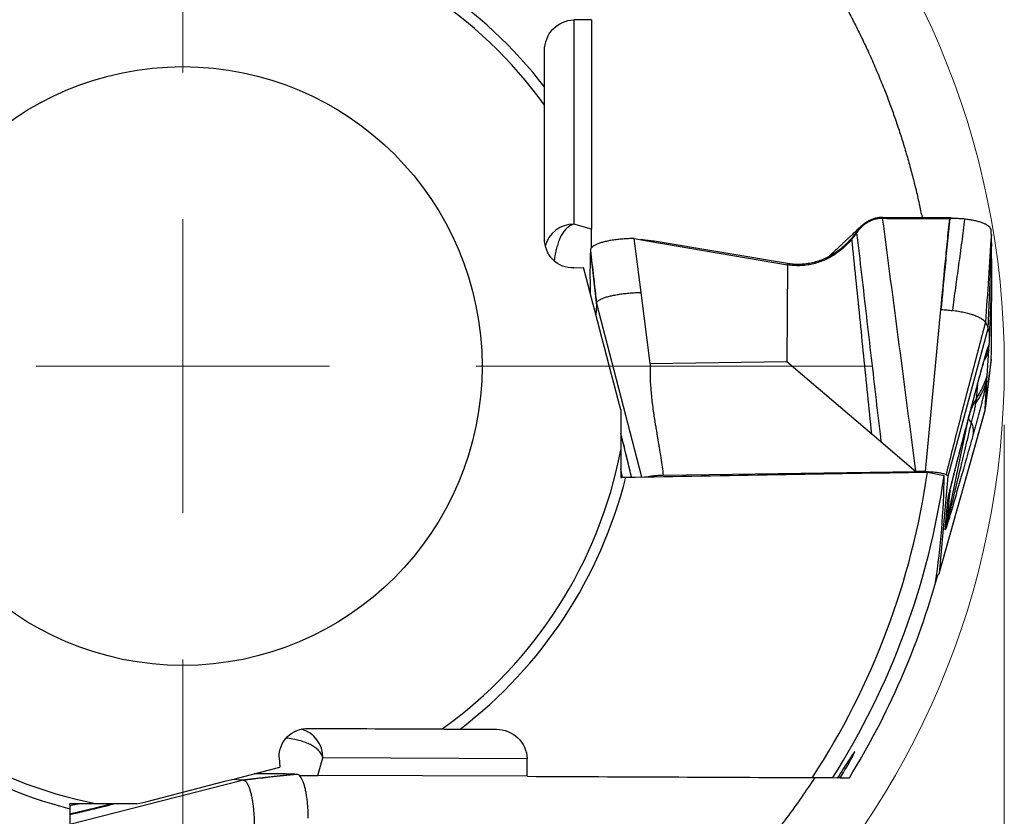
# Model space of a CAD drawing. Units: millimetres. Extents: x 5 to 292, y 5 to 205.
# Drawn here: x 242 to 259, y 164 to 177 of the extents above; entities that cross this region are included whole.
import ezdxf

# ---------------------------------------------------------------- set-up
doc = ezdxf.new("R2010")
doc.units = ezdxf.units.MM
doc.styles.add('SLDTEXTSTYLE1', font='TXT', dxfattribs={"width": 0.75})
doc.dimstyles.new('SLDDIMSTYLE0', dxfattribs={"dimtxt": 3.5, "dimasz": 3, "dimexe": 0, "dimexo": 0.0625, "dimgap": 0.875, "dimtad": 1, "dimdec": 3, "dimrnd": 1e-09, "dimzin": 12, "dimdsep": 46, "dimtxsty": 'SLDTEXTSTYLE1', "dimsah": 1, "dimcen": 0.09, "dimadec": 0, "dimazin": 3, "dimtfac": 1, "dimtofl": 0, "dimtmove": 0, "dimatfit": 3, "dimfxl": 1, "dimfrac": 2, "dimtolj": 1, "dimtzin": 12, "dimarcsym": 0})

# ---------------------------------------------------------------- blocks, each defined once
blk = doc.blocks.new('_D')
at = {"color": 7, "linetype": 'Continuous', "lineweight": 0}
for p, q in [((230.833, 170.55), (230.833, 147.257)), ((258.833, 170.55), (258.833, 147.257)), ((230.833, 148.257), (258.833, 148.257))]:
    blk.add_line(p, q, dxfattribs=at)
for points in [[(230.833, 148.257), (233.833, 147.507), (233.833, 149.007)], [(258.833, 148.257), (255.833, 149.007), (255.833, 147.507)]]:
    blk.add_solid(points, dxfattribs=at)
at = {"color": 7, "linetype": 'Continuous', "lineweight": 0, "char_height": 3.5, "attachment_point": 1, "style": 'SLDTEXTSTYLE1'}
for s, insert in [('%%c', (238.508, 152.769)), ('28', (243.785, 152.769))]:
    blk.add_mtext(s, dxfattribs=dict(at, insert=insert))
blk = doc.blocks.new('SW_CENTERMARKSYMBOL_0')
at = {"color": 0, "linetype": 'Continuous', "lineweight": 0}
for p, q in [((0, 5), (0, 11.75)), ((0, 0), (0, 2.5)), ((0, 0), (-2.5, 0)), ((0, 0), (0, -2.5)), ((0, 0), (2.5, 0)), ((5, 0), (11.75, 0)), ((0, -5), (0, -11.75))]:
    blk.add_line(p, q, dxfattribs=at)

msp = doc.modelspace()

# ---------------------------------------------------------------- linework, layer by layer
at = {"color": 7, "linetype": 'Continuous', "lineweight": 30}
for p, q in [((251.4966, 177.4457), (251.4966, 173.9673)), ((251.7966, 177.4497), (251.7966, 173.8798)), ((250.9966, 173.6986), (250.9966, 176.9219)), ((256.758, 174.0819), (256.7599, 174.0664)), ((257.8491, 174.0783), (257.8915, 174.0782)), ((257.8915, 174.0782), (257.9182, 174.0783)), ((257.9182, 174.0772), (257.9235, 174.0765)), ((251.7966, 173.8798), (251.4966, 173.9673)), ((252.6427, 172.8033), (252.5248, 173.7226)), ((252.5248, 173.7226), (252.7777, 173.6792)), ((252.7777, 173.6792), (255.1372, 173.2746)), ((252.8641, 173.6785), (252.7777, 173.6792)), ((252.8096, 173.6823), (252.8641, 173.6785)), ((255.1358, 173.2958), (252.8641, 173.6785)), ((256.2643, 173.7501), (256.2364, 173.7155)), ((256.3213, 173.8266), (256.2643, 173.7501)), ((258.6142, 173.6688), (258.612, 173.7902)), ((251.7802, 173.5264), (251.7788, 173.491)), ((258.6144, 173.651), (258.5531, 172.1861)), ((258.6144, 173.651), (258.6142, 173.6688)), ((251.7788, 173.491), (251.8812, 172.5841)), ((251.4966, 173.223), (251.661, 173.2312)), ((255.1372, 173.2746), (255.1293, 171.6249)), ((255.1372, 173.2746), (255.1358, 173.2958)), ((258.591, 172.2652), (258.6195, 172.9987)), ((252.7981, 171.5916), (252.6427, 172.8033)), ((251.8812, 172.5841), (251.8729, 172.4166)), ((251.8828, 172.6167), (251.8812, 172.5841)), ((251.8828, 172.6167), (252.1787, 171.4813)), ((258.5531, 172.1861), (257.8707, 169.6683)), ((258.5705, 171.8196), (258.5773, 171.9275)), ((258.5773, 171.9275), (258.5788, 171.9523)), ((258.5788, 171.9523), (258.5788, 171.9525)), ((258.61, 171.6645), (258.5076, 170.8224)), ((258.5429, 171.3824), (258.5705, 171.8196)), ((258.6086, 171.6403), (258.61, 171.6645)), ((252.7981, 171.5916), (255.1293, 171.6249)), ((255.1293, 171.6249), (256.5739, 170.3951)), ((252.1787, 171.4813), (252.6529, 169.661)), ((258.5379, 171.303), (258.5429, 171.3824)), ((258.5076, 170.8224), (258.5379, 171.303)), ((258.506, 170.7969), (258.5076, 170.8224)), ((258.1713, 169.6072), (258.5056, 170.7952)), ((258.2101, 169.7454), (258.506, 170.7969)), ((256.5739, 170.3951), (256.737, 170.2563)), ((256.737, 170.2563), (257.327, 169.754)), ((253.0205, 169.6923), (257.327, 169.754)), ((257.4842, 169.753), (257.327, 169.754)), ((257.5214, 169.7448), (257.8082, 169.6861)), ((257.7238, 168.017), (258.2101, 169.7454)), ((257.8707, 169.6683), (257.7238, 168.017)), ((257.8971, 169.3788), (257.8527, 168.8799)), ((257.8691, 169.2626), (257.8971, 169.3788)), ((257.7232, 168.0139), (258.0807, 169.2855)), ((257.8247, 168.7637), (257.8691, 169.2626)), ((246.9546, 165.3773), (250.1778, 165.3633)), ((246.4768, 164.8794), (246.4843, 164.715)), ((247.1323, 164.5765), (247.2211, 164.8762)), ((250.6995, 164.861), (247.2211, 164.8762)), ((245.8689, 164.4959), (244.7322, 164.205)), ((245.8363, 164.4976), (245.6688, 164.5066)), ((246.7436, 164.5961), (245.8363, 164.4976)), ((245.8689, 164.4959), (245.8363, 164.4976)), ((246.779, 164.5945), (246.7436, 164.5961)), ((250.7022, 164.561), (247.1323, 164.5765)), ((255.9084, 164.5382), (255.992, 164.5379)), ((256.0385, 164.5377), (255.9938, 164.5379)), ((256.0385, 164.5377), (256.1926, 164.537)), ((244.7322, 164.205), (242.9098, 163.7386))]:
    msp.add_line(p, q, dxfattribs=at)
at = {"color": 8, "linetype": 'Continuous', "lineweight": 30}
for p, q in [((258.5773, 171.9275), (258.5338, 171.7835)), ((258.3776, 171.2379), (258.3533, 170.9883)), ((258.3769, 171.2398), (258.3762, 171.2395)), ((257.8527, 168.8799), (258.2183, 170.6365)), ((252.3265, 169.6537), (252.2966, 169.7974)), ((252.4655, 169.6973), (252.4737, 169.6579)), ((257.9078, 169.4302), (257.8971, 169.3788)), ((242.9035, 164.065), (243.0478, 164.0944)), ((242.947, 163.9259), (242.9075, 163.9179))]:
    msp.add_line(p, q, dxfattribs=at)
at = {"color": 7, "linetype": 'Continuous', "lineweight": 30, "flags": 128}
for points in [[(256.2651, 173.7693), (256.2647, 173.7597), (256.2643, 173.7501)], [(257.7466, 172.5117), (257.6153, 171.1324), (257.4842, 169.753)]]:
    msp.add_lwpolyline(points, dxfattribs=at)
at = {"color": 7, "linetype": 'Continuous', "lineweight": 0}
msp.add_circle((244.8331, 171.5502), 14, dxfattribs=at)
at = {"color": 7, "linetype": 'Continuous', "lineweight": 30}
msp.add_circle((244.8331, 171.5502), 5.1, dxfattribs=at)
for centre, radius, start, end in [((244.8331, 171.5502), 7.7835, 37.63934, 75.16785), ((244.8331, 171.5502), 7.6, 35.80712, 78.37578), ((244.8331, 171.5502), 7.6, 305.55712, 349.12578), ((244.8331, 171.5502), 7.7835, 307.38934, 345.91785), ((244.8331, 171.5502), 12.8161, 326.83862, 351.90215), ((244.8331, 171.5502), 13.1083, 327.66142, 351.82448), ((255.9758, 169.2706), 1.9171, 344.66825, 348.24123), ((244.8331, 171.5502), 13.35, 328.30951, 344.53081), ((244.8331, 171.5502), 7.6, 215.80712, 258.87578), ((244.8331, 171.5502), 7.7835, 217.63934, 255.66785)]:
    msp.add_arc(centre, radius, start, end, dxfattribs=at)
at = {"color": 8, "linetype": 'Continuous', "lineweight": 30}
for centre, radius, start, end in [((251.4929, 173.4694), 0.4979, 89.57207, 165.5141), ((259.1691, 170.4751), 0.9637, 147.82633, 162.38103), ((258.3256, 170.6764), 0.1008, 187.115, 235.98272), ((246.7232, 164.882), 0.4979, 359.32205, 75.26415)]:
    msp.add_arc(centre, radius, start, end, dxfattribs=at)
at = {"color": 7, "linetype": 'Continuous', "lineweight": 30}
for centre, major_axis, ratio, start_param, end_param in [((244.8331, 169.8397), (0, 13.0882), 0.9914241, 4.5608509, 4.7006486), ((244.8069, 171.6292), (-4.2119, 12.7144), 0.9999807, 4.1075405, 4.11713)]:
    msp.add_ellipse(centre, major_axis=major_axis, ratio=ratio, start_param=start_param, end_param=end_param, dxfattribs=at)
for points, knots in [([(251.7966, 182.3498), (251.9115, 182.2742), (252.1411, 182.1232), (252.4797, 181.8801), (252.814, 181.6244), (253.1223, 181.3716), (253.406, 181.1246), (253.6657, 180.8857), (253.9225, 180.636), (254.176, 180.375), (254.4148, 180.1148), (254.6391, 179.8568), (254.8495, 179.602), (255.0571, 179.3368), (255.2491, 179.0776), (255.4259, 178.8264), (255.5879, 178.5848), (255.7477, 178.3344), (255.9048, 178.0749), (256.0511, 177.8197), (256.187, 177.5697), (256.3128, 177.3262), (256.436, 177.0747), (256.5561, 176.8153), (256.6726, 176.548), (256.778, 176.2901), (256.8729, 176.0428), (256.9579, 175.8078), (257.0396, 175.5676), (257.1175, 175.323), (257.1911, 175.0749), (257.2601, 174.8239), (257.3238, 174.5705), (257.3815, 174.3219), (257.4152, 174.1581), (257.4313, 174.0794)], [0, 0, 0, 0, 0.0500493, 0.1001105, 0.1501696, 0.2002162, 0.2406273, 0.2810548, 0.3214841, 0.3619047, 0.4023098, 0.4370984, 0.4718993, 0.5066964, 0.54148, 0.5697528, 0.5980483, 0.626345, 0.6546283, 0.682891, 0.7068296, 0.7308186, 0.7548202, 0.778806, 0.8027585, 0.8266727, 0.8460753, 0.8655401, 0.8850246, 0.9044946, 0.9239261, 0.9433065, 0.9626477, 0.9820553, 1, 1, 1, 1]), ([(250.9966, 176.9219), (250.9966, 177.0569), (251.0487, 177.189), (251.2314, 177.3837), (251.3615, 177.4439), (251.4966, 177.4457)], [0, 0, 0, 0, 0.5, 0.5, 1, 1, 1, 1]), ([(250.9966, 175.9966), (250.9966, 175.9966), (250.9966, 176.0117), (250.9966, 176.0554), (250.9966, 176.083), (250.9966, 176.1711), (250.9966, 176.237), (250.9966, 176.3035)], [0, 0, 0, 0, 0.25, 0.25, 0.5, 0.5, 1, 1, 1, 1]), ([(256.7581, 174.0829), (256.7378, 174.0822), (256.6969, 174.0809), (256.636, 174.0691), (256.576, 174.05), (256.5176, 174.0229), (256.4618, 173.9884), (256.4096, 173.9466), (256.3613, 173.8985), (256.3337, 173.8618), (256.3198, 173.8433)], [0, 0, 0, 0, 0.1154493, 0.2329096, 0.3530243, 0.47627, 0.6028729, 0.7327322, 0.8653891, 1, 1, 1, 1]), ([(256.7599, 174.0664), (256.7379, 174.0656), (256.694, 174.064), (256.6296, 174.0504), (256.5678, 174.0295), (256.5092, 174.001), (256.4548, 173.9657), (256.4051, 173.9245), (256.3599, 173.8783), (256.3341, 173.8438), (256.3213, 173.8266)], [0, 0, 0, 0, 0.1253141, 0.2499649, 0.3745695, 0.4993811, 0.6244592, 0.7498096, 0.8751591, 1, 1, 1, 1]), ([(256.758, 174.0819), (256.9396, 174.0811), (257.3033, 174.0795), (257.667, 174.0787), (257.8491, 174.0783)], [0, 0, 0, 0, 0.4992278, 1, 1, 1, 1]), ([(257.327, 169.754), (257.2326, 170.4725), (257.0437, 171.9096), (256.8545, 173.3474), (256.7599, 174.0664)], [0, 0, 0, 0, 0.5000016, 1, 1, 1, 1]), ([(256.7599, 174.0664), (256.9492, 174.0653), (257.3282, 174.0632), (257.7071, 174.0629), (257.8968, 174.0627)], [0, 0, 0, 0, 0.4993563, 1, 1, 1, 1]), ([(257.8968, 174.0624), (257.8837, 173.933), (257.8577, 173.6743), (257.8073, 173.1574), (257.7709, 172.7699), (257.7466, 172.5117)], [0, 0, 0, 0, 0.2504792, 0.5006435, 1, 1, 1, 1]), ([(257.9042, 174.0622), (257.8894, 173.9173), (257.8599, 173.6277), (257.8102, 173.1107), (257.7746, 172.7388), (257.7529, 172.5117)], [0, 0, 0, 0, 0.2805275, 0.5606157, 1, 1, 1, 1]), ([(257.8968, 174.0627), (257.8975, 174.0633), (257.8992, 174.0648), (257.9004, 174.067), (257.903, 174.0694), (257.909, 174.0731), (257.9142, 174.0761), (257.9182, 174.0783)], [0, 0, 0, 0, 0.1120013, 0.2791705, 0.4187148, 0.5623635, 1, 1, 1, 1]), ([(257.9042, 174.0622), (257.903, 174.0622), (257.9005, 174.0622), (257.898, 174.0624), (257.8968, 174.0624)], [0, 0, 0, 0, 0.5000578, 1, 1, 1, 1]), ([(257.9235, 174.0765), (257.9214, 174.0755), (257.917, 174.0735), (257.9098, 174.0699), (257.9073, 174.0657), (257.9052, 174.0634), (257.9042, 174.0622)], [0, 0, 0, 0, 0.2712254, 0.5582712, 0.7794812, 1, 1, 1, 1]), ([(258.1533, 174.054), (258.1338, 174.056), (258.0948, 174.0598), (258.0093, 174.0615), (257.9461, 174.0619), (257.9042, 174.0622)], [0, 0, 0, 0, 0.2529854, 0.5045959, 1, 1, 1, 1]), ([(257.9235, 174.0765), (257.9383, 174.0742), (257.9643, 174.0702), (257.9888, 174.0654), (257.9993, 174.0634)], [0, 0, 0, 0, 0.5724671, 1, 1, 1, 1]), ([(258.1533, 174.054), (258.1382, 173.9242), (258.1077, 173.6636), (258.0535, 173.2744), (257.9982, 172.8852), (257.967, 172.6244), (257.9515, 172.4945)], [0, 0, 0, 0, 0.24878496, 0.49970552, 0.75078694, 1, 1, 1, 1]), ([(258.0378, 174.0609), (258.03, 174.0612), (258.015, 174.0618), (258.0047, 174.0628), (257.9997, 174.0633)], [0, 0, 0, 0, 0.5188383, 1, 1, 1, 1]), ([(258.612, 173.7902), (258.6118, 173.7997), (258.6114, 173.8187), (258.6109, 173.8469), (258.61, 173.8747), (258.5964, 173.902), (258.5729, 173.9281), (258.5393, 173.9527), (258.4961, 173.9754), (258.4436, 173.9958), (258.3825, 174.014), (258.3132, 174.0298), (258.2371, 174.0436), (258.1812, 174.0505), (258.1533, 174.054)], [0, 0, 0, 0, 0.0833907, 0.1667809, 0.2501265, 0.3334461, 0.4167671, 0.5000874, 0.5834073, 0.6667272, 0.7500459, 0.8333652, 0.916683, 1, 1, 1, 1]), ([(251.7966, 173.5621), (251.7966, 173.5771), (251.7966, 173.625), (251.7966, 173.6933), (251.7966, 173.7697), (251.7966, 173.8345), (251.7966, 173.8647), (251.7966, 173.8798)], [0, 0, 0, 0, 0.09642382, 0.30778115, 0.51838667, 0.75919423, 1, 1, 1, 1]), ([(256.405, 173.9408), (256.3849, 173.9223), (256.3447, 173.8852), (256.2872, 173.8318), (256.2348, 173.7831), (256.1899, 173.7412), (256.1543, 173.7079), (256.1267, 173.682), (256.1047, 173.6614), (256.0838, 173.6418), (256.0626, 173.6219), (256.0324, 173.5936), (255.994, 173.5575), (255.9498, 173.5159), (255.9166, 173.4847), (255.8927, 173.4623), (255.8754, 173.446), (255.8567, 173.4285), (255.8438, 173.4164), (255.8376, 173.4105)], [0, 0, 0, 0, 0.1052979, 0.210698, 0.303039, 0.3824244, 0.4489395, 0.4922187, 0.5289103, 0.5655473, 0.6030334, 0.6413638, 0.7254402, 0.8064527, 0.8757965, 0.9021426, 0.9325798, 0.9671303, 1, 1, 1, 1]), ([(256.3198, 173.8433), (256.3116, 173.8317), (256.2937, 173.8064), (256.2752, 173.7823), (256.2651, 173.7693)], [0, 0, 0, 0, 0.4582315, 1, 1, 1, 1]), ([(251.4966, 173.223), (251.3665, 173.2165), (251.2351, 173.2657), (251.049, 173.4505), (250.9966, 173.5836), (250.9966, 173.717)], [0, 0, 0, 0, 0.5, 0.5, 1, 1, 1, 1]), ([(252.5248, 173.7226), (252.4924, 173.7218), (252.4269, 173.7202), (252.3308, 173.7141), (252.2377, 173.7051), (252.1501, 173.6932), (252.0697, 173.6787), (251.9977, 173.6619), (251.9344, 173.643), (251.8805, 173.6221), (251.837, 173.5995), (251.8056, 173.5757), (251.7852, 173.5512), (251.7819, 173.5346), (251.7802, 173.5264)], [0, 0, 0, 0, 0.0822884, 0.1658384, 0.2499878, 0.3341703, 0.4177489, 0.5000001, 0.5822508, 0.6658294, 0.7500119, 0.8341616, 0.9177116, 1, 1, 1, 1]), ([(252.8105, 173.6823), (252.7943, 173.6836), (252.7672, 173.6858), (252.7311, 173.6897), (252.701, 173.6935), (252.6705, 173.6978), (252.6473, 173.7016), (252.6342, 173.7038)], [0, 0, 0, 0, 0.2925642, 0.4909534, 0.6108222, 0.7800684, 1, 1, 1, 1]), ([(256.2651, 173.7693), (256.2468, 173.7467), (256.2103, 173.7018), (256.1508, 173.6393), (256.0885, 173.5812), (256.0164, 173.5221), (255.9335, 173.464), (255.8393, 173.4096), (255.7421, 173.3645), (255.6428, 173.3288), (255.5418, 173.3027), (255.44, 173.2862), (255.3379, 173.2795), (255.2362, 173.2817), (255.1692, 173.2911), (255.1358, 173.2958)], [0, 0, 0, 0, 0.0688807, 0.1372335, 0.2047952, 0.271451, 0.3587692, 0.4442378, 0.5278589, 0.6097195, 0.6899813, 0.7688658, 0.846636, 0.9235811, 1, 1, 1, 1]), ([(256.2364, 173.7155), (256.2034, 173.6781), (256.137, 173.6027), (256.0348, 173.515), (255.9379, 173.4461), (255.8497, 173.3939), (255.7569, 173.3492), (255.66, 173.3126), (255.5597, 173.2848), (255.4564, 173.2664), (255.351, 173.2581), (255.244, 173.2595), (255.1729, 173.2695), (255.1372, 173.2746)], [0, 0, 0, 0, 0.1241342, 0.24963, 0.3334894, 0.4172174, 0.5006829, 0.5838548, 0.6667855, 0.7496129, 0.8325679, 0.9159201, 1, 1, 1, 1]), ([(256.5739, 170.3951), (256.5508, 170.6183), (256.5049, 171.0619), (256.4383, 171.7249), (256.3723, 172.3852), (256.3056, 173.0484), (256.2596, 173.4922), (256.2364, 173.7155)], [0, 0, 0, 0, 0.2017215, 0.4008617, 0.5991411, 0.7982798, 1, 1, 1, 1]), ([(256.737, 170.2563), (256.7089, 170.4961), (256.6531, 170.973), (256.5704, 171.686), (256.4881, 172.3963), (256.4054, 173.1095), (256.3494, 173.5866), (256.3213, 173.8266)], [0, 0, 0, 0, 0.2015747, 0.4007892, 0.599216, 0.7984282, 1, 1, 1, 1]), ([(258.612, 173.7902), (258.5968, 173.5422), (258.5663, 173.0442), (258.5287, 172.5461), (258.5099, 172.2959)], [0, 0, 0, 0, 0.4978087, 1, 1, 1, 1]), ([(251.7802, 173.5264), (251.7973, 173.3748), (251.8267, 173.114), (251.8604, 172.8152), (251.8775, 172.6636), (251.8823, 172.6211), (251.8828, 172.6167)], [0, 0, 0, 0, 0.4999985, 0.8598868, 0.9855757, 1, 1, 1, 1]), ([(258.6195, 172.9987), (258.6193, 173.1028), (258.6189, 173.3108), (258.6159, 173.5376), (258.6144, 173.651)], [0, 0, 0, 0, 0.5001186, 1, 1, 1, 1]), ([(251.7787, 173.491), (251.7763, 173.4056), (251.7714, 173.2349), (251.7725, 173.0046), (251.7731, 172.8648), (251.7733, 172.7991)], [0, 0, 0, 0, 0.346464, 0.6929066, 1, 1, 1, 1]), ([(258.6101, 171.6645), (258.6125, 171.7257), (258.6173, 171.8483), (258.6163, 172.0502), (258.6149, 172.2652), (258.6163, 172.495), (258.6188, 172.7379), (258.6193, 172.9118), (258.6195, 172.9987)], [0, 0, 0, 0, 0.1666777, 0.3333451, 0.5000052, 0.6666607, 0.8333219, 1, 1, 1, 1]), ([(251.8828, 172.6167), (251.8842, 172.6225), (251.887, 172.6339), (251.9005, 172.6512), (251.9206, 172.6683), (251.951, 172.6869), (251.9943, 172.7066), (252.052, 172.7264), (252.119, 172.7445), (252.1941, 172.7606), (252.2762, 172.7746), (252.3641, 172.7862), (252.4558, 172.7949), (252.5489, 172.801), (252.6117, 172.8026), (252.6427, 172.8033)], [0, 0, 0, 0, 0.0596055, 0.1200032, 0.1811085, 0.242834, 0.3259049, 0.4094212, 0.4927384, 0.5767994, 0.6623838, 0.748473, 0.8340493, 0.9182103, 1, 1, 1, 1]), ([(257.7466, 172.5117), (257.7476, 172.5117), (257.7497, 172.5117), (257.7518, 172.5117), (257.7529, 172.5117)], [0, 0, 0, 0, 0.5021648, 1, 1, 1, 1]), ([(257.7529, 172.5117), (257.7709, 172.5113), (257.8072, 172.5105), (257.8574, 172.5059), (257.9051, 172.5004), (257.936, 172.4964), (257.9515, 172.4945)], [0, 0, 0, 0, 0.2528351, 0.5088789, 0.7542518, 1, 1, 1, 1]), ([(258.5099, 172.2959), (258.5011, 172.3066), (258.4833, 172.3281), (258.4383, 172.3594), (258.3815, 172.3891), (258.3127, 172.4158), (258.2343, 172.4395), (258.147, 172.461), (258.0528, 172.4797), (257.9852, 172.4896), (257.9515, 172.4945)], [0, 0, 0, 0, 0.11763049, 0.23774057, 0.36024694, 0.48517019, 0.61238318, 0.74128035, 0.87090323, 1, 1, 1, 1]), ([(258.5099, 172.2959), (258.4341, 172.0087), (258.282, 171.433), (258.0575, 170.5684), (257.9126, 169.9904), (257.8403, 169.7017)], [0, 0, 0, 0, 0.3324495, 0.6665186, 1, 1, 1, 1]), ([(258.5099, 172.2959), (258.5214, 172.2772), (258.5447, 172.2394), (258.5503, 172.2039), (258.5531, 172.1861)], [0, 0, 0, 0, 0.49654975, 1, 1, 1, 1]), ([(258.5788, 171.9523), (258.5802, 171.9794), (258.583, 172.0336), (258.5819, 172.0952), (258.5767, 172.142), (258.5676, 172.1739), (258.5579, 172.182), (258.5531, 172.1861)], [0, 0, 0, 0, 0.2002969, 0.4002056, 0.5999658, 0.7998174, 1, 1, 1, 1]), ([(258.5813, 172.0015), (258.5817, 172.0117), (258.5826, 172.0371), (258.5839, 172.0745), (258.5855, 172.1189), (258.5873, 172.1676), (258.5892, 172.2176), (258.5904, 172.2496), (258.591, 172.2652)], [0, 0, 0, 0, 0.0872258, 0.2164949, 0.3764419, 0.5674342, 0.789621, 1, 1, 1, 1]), ([(258.3769, 171.2398), (258.3866, 171.2759), (258.4057, 171.3473), (258.4344, 171.4517), (258.4623, 171.5512), (258.4894, 171.6452), (258.515, 171.7321), (258.5385, 171.8092), (258.5597, 171.876), (258.5714, 171.9102), (258.5773, 171.9275)], [0, 0, 0, 0, 0.1247126, 0.2466726, 0.3684169, 0.4924953, 0.6188127, 0.7438766, 0.8701431, 1, 1, 1, 1]), ([(258.378, 171.239), (258.3856, 171.2672), (258.3998, 171.3202), (258.4199, 171.3937), (258.437, 171.4552), (258.4508, 171.5045), (258.4619, 171.5433), (258.4717, 171.5775), (258.4818, 171.6122), (258.4931, 171.6507), (258.5039, 171.6868), (258.5137, 171.7188), (258.522, 171.7455), (258.5295, 171.7688), (258.533, 171.779), (258.5348, 171.7844)], [0, 0, 0, 0, 0.1098067, 0.2063034, 0.2891936, 0.358305, 0.413575, 0.4596325, 0.5172779, 0.5887067, 0.6734195, 0.7453031, 0.8239299, 0.9089521, 1, 1, 1, 1]), ([(252.7981, 171.5916), (252.7965, 171.5249), (252.7933, 171.3832), (252.8066, 171.1577), (252.8271, 170.9545), (252.8469, 170.8033), (252.8584, 170.7235), (252.8646, 170.6826), (252.8678, 170.6618), (252.8694, 170.6514), (252.8702, 170.6462), (252.8706, 170.6435), (252.8708, 170.6422), (252.8709, 170.6416), (252.871, 170.6413), (252.871, 170.6411), (252.871, 170.641), (252.871, 170.641), (252.871, 170.6409), (252.8713, 170.6394), (252.8733, 170.6267), (252.877, 170.6046), (252.8824, 170.5721), (252.8884, 170.5364), (252.8956, 170.4932), (252.9041, 170.4425), (252.9139, 170.3842), (252.9249, 170.3184), (252.9372, 170.2451), (252.9559, 170.1343), (252.9786, 169.9953), (253.0023, 169.8372), (253.0147, 169.7383), (253.0205, 169.6923)], [0, 0, 0, 0, 0.10449455, 0.22222666, 0.35354251, 0.42437804, 0.46110101, 0.47978993, 0.48921636, 0.49395018, 0.49632213, 0.49750944, 0.49810338, 0.49840047, 0.49854902, 0.49862331, 0.49866045, 0.49867903, 0.49868832, 0.49869761, 0.501089, 0.51889718, 0.53378299, 0.55265657, 0.57551789, 0.60236692, 0.63320386, 0.66802851, 0.70684093, 0.74964119, 0.84395971, 0.92740567, 1, 1, 1, 1]), ([(258.506, 170.7969), (258.5065, 170.801), (258.5113, 170.8404), (258.5284, 170.981), (258.5621, 171.2583), (258.5915, 171.4999), (258.6086, 171.6403)], [0, 0, 0, 0, 0.0144246, 0.1401135, 0.5000016, 1, 1, 1, 1]), ([(258.3533, 170.9883), (258.3784, 171.0301), (258.4285, 171.1138), (258.4919, 171.2457), (258.5259, 171.3368), (258.5429, 171.3824)], [0, 0, 0, 0, 0.3333328, 0.6666671, 1, 1, 1, 1]), ([(257.8691, 169.2626), (257.8698, 169.2672), (257.871, 169.2767), (257.8766, 169.3043), (257.8847, 169.3412), (257.8963, 169.3908), (257.9115, 169.4539), (257.9253, 169.5099), (257.9356, 169.5514), (257.9414, 169.5746), (257.9475, 169.5986), (257.9537, 169.6236), (257.9603, 169.6494), (257.9747, 169.7065), (257.9987, 169.8003), (258.0336, 169.936), (258.0727, 170.0866), (258.1158, 170.2518), (258.1622, 170.4287), (258.2116, 170.6163), (258.2639, 170.814), (258.3193, 171.0231), (258.3574, 171.1663), (258.3769, 171.2398)], [0, 0, 0, 0, 0.0235811, 0.0480818, 0.0744258, 0.1033608, 0.1395338, 0.1802421, 0.19171, 0.2035227, 0.2156858, 0.2282039, 0.2410816, 0.2543227, 0.3132817, 0.3787477, 0.4508965, 0.5298589, 0.6147944, 0.7030702, 0.7966646, 0.8956272, 1, 1, 1, 1]), ([(257.9036, 169.4122), (257.9037, 169.4125), (257.904, 169.4135), (257.9069, 169.4263), (257.9129, 169.4519), (257.9199, 169.4809), (257.927, 169.51), (257.9346, 169.5407), (257.9419, 169.57), (257.9497, 169.6013), (257.9581, 169.6347), (257.9671, 169.6705), (257.9779, 169.713), (257.991, 169.7645), (258.0071, 169.8273), (258.0257, 169.8995), (258.043, 169.9665), (258.0575, 170.0225), (258.0674, 170.0608), (258.0751, 170.0903), (258.0805, 170.1109), (258.0845, 170.1263), (258.0909, 170.1508), (258.1014, 170.1911), (258.117, 170.2509), (258.1358, 170.3228), (258.1574, 170.4052), (258.1775, 170.4816), (258.1954, 170.5494), (258.2105, 170.6067), (258.2264, 170.6669), (258.2439, 170.7334), (258.264, 170.8094), (258.2875, 170.8981), (258.3145, 170.9998), (258.345, 171.115), (258.3666, 171.1962), (258.3779, 171.239)], [0, 0, 0, 0, 0.0093823, 0.0286462, 0.0473414, 0.0640185, 0.0854612, 0.1019195, 0.1188423, 0.13646, 0.155119, 0.17481, 0.1955261, 0.2244806, 0.2580271, 0.2966743, 0.3404477, 0.3650632, 0.385921, 0.4015232, 0.4118608, 0.4185445, 0.4258946, 0.4505297, 0.4818827, 0.5199561, 0.5634559, 0.6111931, 0.6397772, 0.6696909, 0.7009336, 0.7341265, 0.7737352, 0.819746, 0.8727989, 0.9328866, 1, 1, 1, 1]), ([(258.5379, 171.303), (258.5334, 171.2826), (258.5245, 171.2423), (258.5086, 171.1733), (258.4912, 171.1003), (258.4725, 171.0237), (258.4529, 170.9446), (258.4322, 170.8631), (258.4107, 170.78), (258.3887, 170.6962), (258.3664, 170.6124), (258.3439, 170.5295), (258.3215, 170.4481), (258.3069, 170.3962), (258.2995, 170.3701)], [0, 0, 0, 0, 0.0898535, 0.1781077, 0.2657751, 0.3495912, 0.4322339, 0.5146645, 0.5960811, 0.676723, 0.7575862, 0.8380911, 0.9185607, 1, 1, 1, 1]), ([(258.3415, 170.9117), (258.3696, 170.9526), (258.4258, 171.0344), (258.4917, 171.1656), (258.5225, 171.2572), (258.5379, 171.303)], [0, 0, 0, 0, 0.3330945, 0.6669057, 1, 1, 1, 1]), ([(258.3533, 170.9883), (258.3522, 170.9799), (258.3497, 170.9624), (258.3443, 170.929), (258.3415, 170.9117)], [0, 0, 0, 0, 0.4828, 1, 1, 1, 1]), ([(258.3415, 170.9117), (258.34, 170.9014), (258.3369, 170.8814), (258.3308, 170.8455), (258.3232, 170.8063), (258.3143, 170.7643), (258.3044, 170.7207), (258.2934, 170.6768), (258.2815, 170.6331), (258.2734, 170.6065), (258.2692, 170.5928)], [0, 0, 0, 0, 0.1427161, 0.2762508, 0.4036791, 0.5286113, 0.6487273, 0.7637354, 0.8789621, 1, 1, 1, 1]), ([(258.2692, 170.5928), (258.2515, 170.5171), (258.2172, 170.3711), (258.1677, 170.1618), (258.1221, 169.97), (258.0804, 169.7959), (258.0489, 169.6648), (258.0264, 169.5716), (258.0117, 169.5111), (257.9977, 169.4534), (257.9843, 169.3987), (257.9717, 169.3468), (257.9597, 169.2978), (257.9494, 169.256), (257.9404, 169.2194), (257.9325, 169.1873), (257.9245, 169.1553), (257.917, 169.125), (257.9099, 169.0965), (257.9032, 169.0698), (257.8937, 169.0322), (257.8824, 168.9875), (257.8707, 168.9421), (257.8623, 168.91), (257.8566, 168.8895), (257.8537, 168.8801), (257.8527, 168.8781), (257.8527, 168.8793), (257.8527, 168.8799)], [0, 0, 0, 0, 0.1235147, 0.2378688, 0.3430671, 0.4391162, 0.5260261, 0.5614403, 0.5953675, 0.6278098, 0.6587692, 0.6882482, 0.7162494, 0.7427763, 0.7602354, 0.779905, 0.7986824, 0.8165709, 0.8335744, 0.8496976, 0.8649453, 0.9024118, 0.933496, 0.955395, 0.97319, 0.9875964, 0.9939413, 1, 1, 1, 1]), ([(258.2692, 170.5928), (258.2786, 170.5669), (258.2972, 170.5151), (258.3074, 170.4404), (258.3021, 170.3936), (258.2995, 170.3702)], [0, 0, 0, 0, 0.3330141, 0.666777, 1, 1, 1, 1]), ([(252.2966, 170.3882), (252.3012, 170.37), (252.3109, 170.3312), (252.329, 170.2588), (252.3498, 170.1753), (252.3715, 170.0875), (252.3899, 170.0127), (252.4051, 169.9502), (252.416, 169.9052), (252.4238, 169.8729), (252.4301, 169.8467), (252.4379, 169.814), (252.4472, 169.7749), (252.4559, 169.7383), (252.4629, 169.7085), (252.468, 169.6865), (252.4719, 169.67), (252.474, 169.6609), (252.4747, 169.6579)], [0, 0, 0, 0, 0.0738859, 0.1565065, 0.2931241, 0.412221, 0.5138535, 0.5989275, 0.6688643, 0.6982356, 0.7306352, 0.7757154, 0.8334037, 0.8926878, 0.9287435, 0.9596135, 0.9867975, 1, 1, 1, 1]), ([(258.2995, 170.3701), (258.2802, 170.3019), (258.2426, 170.169), (258.188, 169.9771), (258.1368, 169.7976), (258.0889, 169.6304), (258.0431, 169.4716), (258.0001, 169.3231), (257.9684, 169.2146), (257.948, 169.1452), (257.9371, 169.1083), (257.9267, 169.0732), (257.9168, 169.04), (257.9029, 168.9938), (257.8861, 168.9383), (257.8676, 168.8783), (257.8523, 168.8299), (257.8414, 168.7971), (257.8344, 168.7775), (257.8302, 168.7666), (257.8269, 168.7594), (257.8245, 168.7565), (257.8247, 168.7613), (257.8247, 168.7637)], [0, 0, 0, 0, 0.1063095, 0.2070509, 0.3022689, 0.3920167, 0.4766436, 0.5625167, 0.6402826, 0.6630798, 0.6851015, 0.7063557, 0.7268513, 0.7465976, 0.7933459, 0.8355283, 0.8734458, 0.9075129, 0.9277428, 0.9431832, 0.9579485, 0.9792031, 1, 1, 1, 1]), ([(252.2966, 170.1164), (252.2966, 170.1164), (252.2966, 170.0983), (252.2966, 170.0631), (252.2966, 170.0437), (252.2966, 169.9848), (252.2966, 169.9435), (252.2966, 169.8193), (252.2966, 169.7354), (252.2966, 169.651)], [0, 0, 0, 0, 0.125, 0.125, 0.25, 0.25, 0.5, 0.5, 1, 1, 1, 1]), ([(252.7491, 169.6623), (252.7559, 169.6642), (252.7771, 169.6701), (252.8226, 169.6779), (252.8829, 169.6855), (252.9497, 169.6905), (252.9966, 169.6917), (253.0205, 169.6923)], [0, 0, 0, 0, 0.10668474, 0.33391984, 0.55329568, 0.77269948, 1, 1, 1, 1]), ([(257.4842, 169.753), (257.5037, 169.7527), (257.5421, 169.7521), (257.5979, 169.7491), (257.6507, 169.7446), (257.6999, 169.7384), (257.7446, 169.7309), (257.7834, 169.7222), (257.8162, 169.7125), (257.8322, 169.7054), (257.8403, 169.7017)], [0, 0, 0, 0, 0.1277884, 0.2522275, 0.3759482, 0.5016307, 0.6274693, 0.7507785, 0.8741062, 1, 1, 1, 1]), ([(257.8403, 169.7017), (257.8495, 169.6963), (257.8679, 169.6855), (257.8698, 169.6741), (257.8707, 169.6683)], [0, 0, 0, 0, 0.5000464, 1, 1, 1, 1]), ([(257.9023, 169.4064), (257.9024, 169.4067), (257.9028, 169.409), (257.9035, 169.4119), (257.904, 169.4145)], [0, 0, 0, 0, 0.1480685, 1, 1, 1, 1]), ([(257.6763, 167.9808), (257.6829, 167.9833), (257.701, 167.99), (257.7184, 168.0023), (257.7219, 168.012), (257.7238, 168.017)], [0, 0, 0, 0, 0.22445, 0.6078714, 1, 1, 1, 1]), ([(246.4768, 164.8794), (246.4709, 165.0095), (246.5206, 165.1407), (246.7063, 165.326), (246.8396, 165.3778), (246.973, 165.3772)], [0, 0, 0, 0, 0.5, 0.5, 1, 1, 1, 1]), ([(249.2526, 165.3673), (249.2526, 165.3673), (249.2677, 165.3672), (249.3114, 165.367), (249.339, 165.3669), (249.4271, 165.3665), (249.493, 165.3662), (249.5595, 165.3659)], [0, 0, 0, 0, 0.25, 0.25, 0.5, 0.5, 1, 1, 1, 1]), ([(250.1778, 165.3633), (250.3129, 165.3627), (250.4448, 165.31), (250.6386, 165.1265), (250.6983, 164.9961), (250.6995, 164.861)], [0, 0, 0, 0, 0.5, 0.5, 1, 1, 1, 1]), ([(256.0385, 164.5377), (256.1122, 164.6587), (256.1795, 164.7752), (256.2517, 164.9079), (256.2702, 164.9438), (256.2896, 164.9857), (256.2904, 164.9916), (256.2691, 164.9672), (256.2259, 164.9), (256.1222, 164.7383), (256.0596, 164.6406), (255.992, 164.5379)], [0, 0, 0, 0, 0.25, 0.25, 0.375, 0.375, 0.5, 0.5, 0.75, 0.75, 1, 1, 1, 1]), ([(246.779, 164.5945), (246.6273, 164.5781), (246.3664, 164.5498), (246.0675, 164.5174), (245.9158, 164.5009), (245.8733, 164.4963), (245.8689, 164.4959)], [0, 0, 0, 0, 0.4999985, 0.8598869, 0.9855756, 1, 1, 1, 1]), ([(245.8689, 164.4959), (245.8746, 164.4945), (245.8861, 164.4916), (245.9033, 164.478), (245.9203, 164.4578), (245.9388, 164.4273), (245.9582, 164.384), (245.9779, 164.3262), (245.9957, 164.2591), (246.0115, 164.184), (246.0251, 164.1018), (246.0363, 164.0139), (246.0446, 163.9221), (246.0502, 163.829), (246.0515, 163.7661), (246.0522, 163.7352)], [0, 0, 0, 0, 0.0596055, 0.1200032, 0.1811085, 0.242834, 0.3259048, 0.4094212, 0.4927381, 0.5767991, 0.662384, 0.748473, 0.8340492, 0.9182101, 1, 1, 1, 1]), ([(246.7436, 164.5961), (246.6582, 164.5989), (246.4876, 164.6046), (246.2572, 164.6044), (246.1174, 164.6045), (246.0518, 164.6046)], [0, 0, 0, 0, 0.346464, 0.6929066, 1, 1, 1, 1]), ([(246.9719, 163.849), (246.9713, 163.8815), (246.97, 163.9469), (246.9643, 164.0431), (246.9557, 164.1362), (246.9442, 164.2239), (246.93, 164.3043), (246.9136, 164.3764), (246.895, 164.4398), (246.8743, 164.4938), (246.8519, 164.5374), (246.8282, 164.5689), (246.8038, 164.5894), (246.7872, 164.5928), (246.779, 164.5945)], [0, 0, 0, 0, 0.0822882, 0.1658382, 0.2499877, 0.3341703, 0.4177488, 0.4999999, 0.5822508, 0.6658293, 0.7500118, 0.8341616, 0.9177116, 1, 1, 1, 1]), ([(246.8147, 164.5779), (246.8297, 164.5779), (246.8776, 164.5777), (246.9458, 164.5774), (247.0222, 164.577), (247.087, 164.5767), (247.1172, 164.5766), (247.1323, 164.5765)], [0, 0, 0, 0, 0.0964238, 0.3077812, 0.5183867, 0.7591942, 1, 1, 1, 1]), ([(255.6022, 164.5396), (255.5262, 164.4251), (255.3741, 164.1961), (255.1296, 163.8586), (254.8724, 163.5254), (254.6183, 163.2181), (254.3701, 162.9356), (254.13, 162.6769), (253.8792, 162.4212), (253.6171, 162.1688), (253.3559, 161.9312), (253.0969, 161.708), (252.8412, 161.4987), (252.575, 161.2923), (252.315, 161.1014), (252.063, 160.9257), (251.8207, 160.7647), (251.5697, 160.6061), (251.3095, 160.4501), (251.0536, 160.3049), (250.8031, 160.1701), (250.559, 160.0453), (250.307, 159.9233), (250.047, 159.8043), (249.7792, 159.689), (249.5208, 159.5847), (249.2732, 159.4909), (249.0378, 159.4069), (248.7973, 159.3263), (248.5523, 159.2495), (248.3039, 159.1769), (248.0526, 159.109), (247.7989, 159.0464), (247.5501, 158.9898), (247.3861, 158.9568), (247.3073, 158.941)], [0, 0, 0, 0, 0.0500493, 0.1001105, 0.1501696, 0.2002163, 0.2406273, 0.2810547, 0.3214841, 0.3619047, 0.4023098, 0.4370984, 0.4718993, 0.5066964, 0.54148, 0.5697528, 0.5980483, 0.626345, 0.6546283, 0.682891, 0.7068296, 0.7308186, 0.7548201, 0.778806, 0.8027585, 0.8266727, 0.8460753, 0.8655401, 0.8850246, 0.9044947, 0.9239262, 0.9433065, 0.9626477, 0.9820554, 1, 1, 1, 1]), ([(243.3668, 164.093), (243.3668, 164.093), (243.3487, 164.093), (243.3133, 164.0932), (243.2941, 164.0933), (243.2351, 164.0935), (243.1937, 164.0937), (243.0698, 164.0943), (242.9859, 164.0946), (242.9013, 164.095)], [0, 0, 0, 0, 0.125, 0.125, 0.25, 0.25, 0.5, 0.5, 1, 1, 1, 1]), ([(243.6386, 164.0918), (243.6203, 164.0873), (243.5816, 164.0777), (243.509, 164.0599), (243.4255, 164.0396), (243.3375, 164.0182), (243.2626, 164.0002), (243.2001, 163.9852), (243.155, 163.9745), (243.1227, 163.9669), (243.0965, 163.9607), (243.0637, 163.953), (243.0247, 163.9439), (242.988, 163.9354), (242.9581, 163.9285), (242.9361, 163.9234), (242.9196, 163.9197), (242.9105, 163.9176), (242.9075, 163.9169)], [0, 0, 0, 0, 0.0738856, 0.1565064, 0.293124, 0.4122211, 0.5138536, 0.5989274, 0.6688644, 0.6982356, 0.7306354, 0.7757155, 0.8334038, 0.8926878, 0.9287436, 0.9596136, 0.9867976, 1, 1, 1, 1])]:
    msp.add_open_spline(points, degree=3, knots=knots, dxfattribs=at)
for points in [[(251.7966, 177.4497), (251.6966, 177.4484), (251.5966, 177.447), (251.4966, 177.4457)], [(250.9966, 176.3035), (250.9966, 176.5096), (250.9966, 176.7157), (250.9966, 176.9219)], [(250.9966, 173.717), (250.9966, 174.4781), (250.9966, 175.2378), (250.9966, 175.9966)], [(252.2966, 170.8015), (252.0834, 171.6099), (251.8714, 172.4197), (251.661, 173.2312)], [(252.2966, 170.8015), (252.2966, 170.5733), (252.2966, 170.3449), (252.2966, 170.1164)], [(252.2966, 169.651), (252.3233, 169.654), (252.3524, 169.6558), (252.3827, 169.6563)], [(252.3827, 169.6563), (254.0958, 169.6854), (255.8086, 169.7151), (257.5214, 169.7448)], [(246.973, 165.3772), (247.7344, 165.3739), (248.494, 165.3706), (249.2526, 165.3673)], [(249.5595, 165.3659), (249.7656, 165.3651), (249.9717, 165.3642), (250.1778, 165.3633)], [(250.7022, 164.561), (250.7013, 164.661), (250.7004, 164.761), (250.6995, 164.861)], [(244.0519, 164.09), (244.8612, 164.2997), (245.6719, 164.5082), (246.4843, 164.715)], [(250.7022, 164.561), (252.323, 164.5539), (253.9427, 164.5468), (255.5619, 164.5398)], [(255.5619, 164.5398), (255.6776, 164.5392), (255.7931, 164.5387), (255.9084, 164.5382)], [(242.9013, 164.095), (242.9042, 164.0685), (242.906, 164.0392), (242.9063, 164.0089)], [(242.9063, 164.0089), (242.928, 162.2957), (242.9502, 160.5827), (242.9724, 158.8698)], [(244.0519, 164.09), (243.8235, 164.091), (243.5951, 164.092), (243.3668, 164.093)]]:
    msp.add_open_spline(points, degree=3, dxfattribs=at)
at = {"color": 8, "linetype": 'Continuous', "lineweight": 30}
for points, knots in [([(251.4966, 173.9673), (251.4848, 173.9632), (251.461, 173.955), (251.426, 173.9363), (251.3926, 173.9129), (251.3533, 173.8775), (251.311, 173.8254), (251.2701, 173.7536), (251.2362, 173.6714), (251.2086, 173.5819), (251.185, 173.4789), (251.17, 173.3986), (251.1634, 173.3486), (251.1624, 173.3412)], [0, 0, 0, 0, 0.0609458, 0.1218924, 0.1844733, 0.2470606, 0.357384, 0.4736779, 0.590049, 0.7103773, 0.8307355, 0.9750522, 1, 1, 1, 1]), ([(258.5705, 171.8196), (258.5477, 171.7629), (258.5247, 171.7057), (258.4938, 171.6525), (258.4936, 171.652)], [0, 0, 0, 0, 0.9916182, 1, 1, 1, 1]), ([(252.4805, 169.658), (252.4771, 169.6722), (252.47, 169.7027), (252.4587, 169.7504), (252.4464, 169.8018), (252.4335, 169.8555), (252.4199, 169.9117), (252.4056, 169.9702), (252.3812, 170.0698), (252.3451, 170.2155), (252.3136, 170.342), (252.2968, 170.4084), (252.2966, 170.4092)], [0, 0, 0, 0, 0.0584173, 0.1248562, 0.1941261, 0.2662626, 0.341298, 0.4192604, 0.5001752, 0.7380769, 0.9968303, 1, 1, 1, 1]), ([(257.8971, 169.3788), (257.8973, 169.3799), (257.8975, 169.382), (257.899, 169.3904), (257.901, 169.3999), (257.9023, 169.4064)], [0, 0, 0, 0, 0.2332182, 0.4771827, 1, 1, 1, 1]), ([(247.2211, 164.8762), (247.2171, 164.888), (247.209, 164.9118), (247.1905, 164.9469), (247.1672, 164.9805), (247.1319, 165.0199), (247.0801, 165.0624), (247.0084, 165.1036), (246.9264, 165.1378), (246.837, 165.1658), (246.7341, 165.1899), (246.6538, 165.2053), (246.6039, 165.2121), (246.5966, 165.2131)], [0, 0, 0, 0, 0.0609456, 0.1218922, 0.1844732, 0.2470607, 0.3573841, 0.4736778, 0.590049, 0.7103773, 0.8307354, 0.9750522, 1, 1, 1, 1]), ([(242.9076, 163.9111), (242.9218, 163.9144), (242.9523, 163.9214), (243.0001, 163.9325), (243.0515, 163.9446), (243.1053, 163.9573), (243.1615, 163.9706), (243.2202, 163.9846), (243.3199, 164.0086), (243.4657, 164.044), (243.5923, 164.075), (243.6588, 164.0915), (243.6596, 164.0917)], [0, 0, 0, 0, 0.0584172, 0.1248562, 0.1941261, 0.2662626, 0.3412979, 0.4192605, 0.5001754, 0.7380768, 0.9968304, 1, 1, 1, 1])]:
    msp.add_open_spline(points, degree=3, knots=knots, dxfattribs=at)

# ---------------------------------------------------------------- block references
at = {"color": 7, "linetype": 'Continuous', "lineweight": 0}
msp.add_blockref('SW_CENTERMARKSYMBOL_0', (244.8331, 171.5502), dxfattribs=at)

# ---------------------------------------------------------------- dimensions: what is measured, and where the dimension line sits
dim = msp.add_linear_dim(base=(258.8331, 148.2571), p1=(230.8331, 171.5502), p2=(258.8331, 171.5502), text='%%c<>', dimstyle='SLDDIMSTYLE0', dxfattribs=at)
dim.commit()
dim.dimension.update_dxf_attribs({"geometry": '_D', "text_midpoint": (243.7321, 148.2571), "dimtype": 160})

doc.saveas('drawing.dxf')
